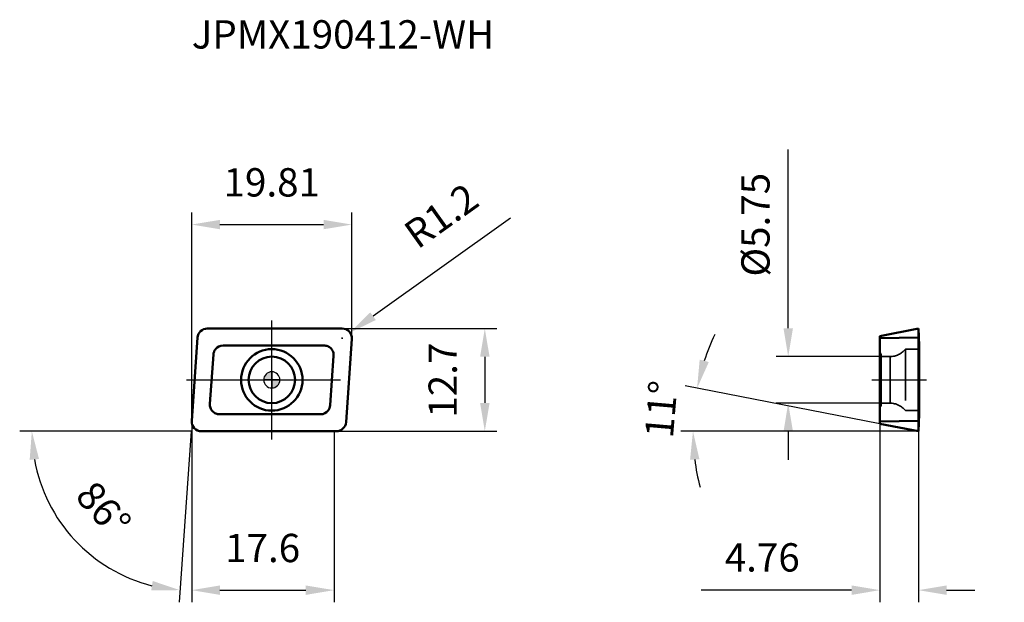
# Model space of a CAD drawing. Units: millimetres. Extents: x -31 to 91, y -27 to 45.
import ezdxf

# ---------------------------------------------------------------- set-up
doc = ezdxf.new("R2010")
doc.units = ezdxf.units.MM
doc.linetypes.add('CENTER2', pattern=[28.575, 19.05, -3.175, 3.175, -3.175])
doc.linetypes.add('DASHED2', pattern=[9.525, 6.35, -3.175])
for name, color, linetype, lineweight in [('1', 4, 'Continuous', 50), ('CUT', 1, 'Continuous', 25), ('SK2', 7, 'Continuous', 25), ('SK4', 2, 'CENTER2', 25), ('SKVIEW1', 4, 'Continuous', 50), ('SKVIEW2', 7, 'Continuous', 25), ('SKVIEW3', 1, 'DASHED2', 35), ('SKVIEW4', 2, 'CENTER2', 25)]:
    doc.layers.add(name, color=color, linetype=linetype, lineweight=lineweight)
doc.layers.add('SK6', color=5, linetype='Continuous')
doc.styles.add('simplex', font='txt.shx', dxfattribs={"height": 3.5})
doc.dimstyles.new('コピー - ISO-25', dxfattribs={"dimscale": 0, "dimtxt": 3.5, "dimasz": 3.5, "dimexe": 1.5, "dimexo": 0, "dimgap": 2.3, "dimtad": 1, "dimdec": 8, "dimdsep": 46, "dimtxsty": 'simplex', "dimcen": 0.09, "dimclrd": 256, "dimclre": 256, "dimclrt": 256, "dimadec": 0, "dimazin": 0, "dimtfac": 1, "dimtofl": 0, "dimtmove": 0, "dimatfit": 3, "dimfxl": 1, "dimtolj": 1, "dimlwd": -1, "dimlwe": -1, "dimarcsym": 0})

# ---------------------------------------------------------------- blocks, each defined once
blk = doc.blocks.new('zero block')
h = blk.add_hatch(color=7)
h.paths.add_polyline_path([(0, 1, 0.414214), (-1, 0), (0, 0)])
h.paths.add_polyline_path([(1, 0), (0, 0), (0, -1, 0.414214)])
at = {"color": 7, "ltscale": 0.2}
for p, q in [((-1, 0), (1, 0)), ((0, -1), (0, 1))]:
    blk.add_line(p, q, dxfattribs=at)
for start, end in [(90, 180), (180, 270), (0, 90), (270, 0)]:
    blk.add_arc((0, 0), 1, start, end, dxfattribs=at)
blk = doc.blocks.new('*D20')
at = {"layer": 'Defpoints', "color": 0}
for p in [(9.91, 19.2), (9.91, 5.15), (-9.91, -5.15)]:
    blk.add_point(p, dxfattribs=at)
at = {"layer": 'SK2'}
for p, q in [((-9.91, -5.15), (-9.91, 20.7)), ((9.91, 5.15), (9.91, 20.7)), ((-6.41, 19.2), (6.41, 19.2))]:
    blk.add_line(p, q, dxfattribs=at)
for points in [[(-6.41, 19.78), (-6.41, 18.62), (-9.91, 19.2)], [(6.41, 18.62), (6.41, 19.78), (9.91, 19.2)]]:
    blk.add_solid(points, dxfattribs=at)
at = {"layer": 'SK2', "insert": (0, 26.17), "char_height": 3.5, "attachment_point": 2, "line_spacing_factor": 0.9, "style": 'simplex'}
blk.add_mtext('\\A1;19.81', dxfattribs=at)
blk = doc.blocks.new('*D21')
at = {"layer": 'Defpoints', "color": 0}
for p in [(8.71, 5.15), (9.68, 5.85)]:
    blk.add_point(p, dxfattribs=at)
at = {"layer": 'SK2'}
for p, q in [((29.52, 19.99), (12.53, 7.88)), ((8.62, 5.15), (8.8, 5.15)), ((8.71, 5.06), (8.71, 5.24))]:
    blk.add_line(p, q, dxfattribs=at)
blk.add_solid([(12.19, 8.35), (12.87, 7.4), (9.68, 5.85)], dxfattribs=at)
at = {"layer": 'SK2', "insert": (16.01, 18.91), "char_height": 3.5, "attachment_point": 1, "rotation": 35.4756, "line_spacing_factor": 0.9, "style": 'simplex'}
blk.add_mtext('\\A1;R1.2', dxfattribs=at)
blk = doc.blocks.new('*D22')
at = {"layer": 'Defpoints', "color": 0}
for p in [(8.71, 6.35), (6.51, -6.35), (26.35, -6.35)]:
    blk.add_point(p, dxfattribs=at)
at = {"layer": 'SK2'}
for p, q in [((8.71, 6.35), (27.85, 6.35)), ((26.35, 2.85), (26.35, -2.85)), ((6.51, -6.35), (27.85, -6.35))]:
    blk.add_line(p, q, dxfattribs=at)
for points in [[(26.94, 2.85), (25.77, 2.85), (26.35, 6.35)], [(25.77, -2.85), (26.94, -2.85), (26.35, -6.35)]]:
    blk.add_solid(points, dxfattribs=at)
at = {"layer": 'SK2', "insert": (19.39, -4.67), "char_height": 3.5, "attachment_point": 1, "rotation": 90, "line_spacing_factor": 0.9, "style": 'simplex'}
blk.add_mtext('\\A1;12.7', dxfattribs=at)
blk = doc.blocks.new('*D23')
at = {"layer": 'Defpoints', "color": 0}
for p in [(-9.91, -5.15), (7.7, -6.35), (7.7, -25.99)]:
    blk.add_point(p, dxfattribs=at)
at = {"layer": 'SK2'}
for p, q in [((-9.91, -5.15), (-9.91, -27.49)), ((7.7, -6.35), (7.7, -27.49)), ((-6.41, -25.99), (4.2, -25.99))]:
    blk.add_line(p, q, dxfattribs=at)
for points in [[(-6.41, -25.41), (-6.41, -26.58), (-9.91, -25.99)], [(4.2, -26.58), (4.2, -25.41), (7.7, -25.99)]]:
    blk.add_solid(points, dxfattribs=at)
at = {"layer": 'SK2', "insert": (-5.77, -19.03), "char_height": 3.5, "attachment_point": 1, "line_spacing_factor": 0.9, "style": 'simplex'}
blk.add_mtext('\\A1;17.6', dxfattribs=at)
blk = doc.blocks.new('*D24')
at = {"layer": 'Defpoints', "color": 0}
for p in [(-9.71, -2.36), (-9.69, -2.09), (-8.71, -6.35), (-8.43, -6.35), (-20.62, -22.93)]:
    blk.add_point(p, dxfattribs=at)
at = {"layer": 'SK2'}
for q in [(-31.18, -6.35), (-11.47, -27.49)]:
    blk.add_line((-9.99, -6.35), q, dxfattribs=at)
blk.add_arc((-9.99, -6.35), 19.69, 190.1977, 255.8023, dxfattribs=at)
for points in [[(-28.79, -9.78), (-29.95, -9.89), (-29.68, -6.35)], [(-14.91, -26.02), (-14.73, -24.86), (-11.37, -25.99)]]:
    blk.add_solid(points, dxfattribs=at)
at = {"layer": 'SK2', "insert": (-19.5, -14.81), "char_height": 3.5, "attachment_point": 2, "rotation": 311.6678, "line_spacing_factor": 0.9, "style": 'simplex'}
blk.add_mtext('\\A1;86%%d', dxfattribs=at)
blk = doc.blocks.new('*D25')
at = {"layer": 'Defpoints', "color": 0}
for p in [(52.33, -2.79), (75.22, -5.42), (79.98, -6.35), (79.98, -6.35), (90.61, -6.35)]:
    blk.add_point(p, dxfattribs=at)
at = {"layer": 'SKVIEW2'}
for p, q in [((75.22, -5.42), (51.14, -0.74)), ((79.98, -6.35), (50.6, -6.35))]:
    blk.add_line(p, q, dxfattribs=at)
for start, end in [(154.6044, 161.8022), (187.1978, 194.3956)]:
    blk.add_arc((79.98, -6.35), 27.88, start, end, dxfattribs=at)
for points in [[(52.93, 2.5), (54.06, 2.21), (52.61, -1.03)], [(52.9, -9.81), (51.74, -9.88), (52.1, -6.35)]]:
    blk.add_solid(points, dxfattribs=at)
at = {"layer": 'SKVIEW2', "insert": (48.17, -3.63), "char_height": 3.5, "attachment_point": 5, "rotation": 85.1169, "style": 'simplex'}
blk.add_mtext('\\A1;11%%d', dxfattribs=at)
blk = doc.blocks.new('*D26')
at = {"layer": 'Defpoints', "color": 0}
for p in [(75.22, -5.42), (79.98, -6.35), (75.22, -25.99)]:
    blk.add_point(p, dxfattribs=at)
at = {"layer": 'SKVIEW2'}
for p, q in [((75.22, -5.42), (75.22, -27.49)), ((79.98, -6.35), (79.98, -27.49)), ((71.72, -25.99), (53.12, -25.99)), ((83.48, -25.99), (86.98, -25.99))]:
    blk.add_line(p, q, dxfattribs=at)
for points in [[(71.72, -26.58), (71.72, -25.41), (75.22, -25.99)], [(83.48, -25.41), (83.48, -26.58), (79.98, -25.99)]]:
    blk.add_solid(points, dxfattribs=at)
at = {"layer": 'SKVIEW2', "insert": (60.67, -21.94), "char_height": 3.5, "attachment_point": 5, "style": 'simplex'}
blk.add_mtext('\\A1;4.76', dxfattribs=at)
blk = doc.blocks.new('*D27')
at = {"layer": 'Defpoints', "color": 0}
for p in [(75.37, 2.88), (63.88, -2.88), (75.37, -2.88)]:
    blk.add_point(p, dxfattribs=at)
at = {"layer": 'SKVIEW2'}
for p, q in [((63.88, 6.38), (63.88, 28.48)), ((75.37, 2.88), (62.38, 2.88)), ((75.37, -2.88), (62.38, -2.88)), ((63.88, -6.38), (63.88, -9.88))]:
    blk.add_line(p, q, dxfattribs=at)
for points in [[(63.3, 6.38), (64.47, 6.38), (63.88, 2.88)], [(64.47, -6.38), (63.3, -6.38), (63.88, -2.88)]]:
    blk.add_solid(points, dxfattribs=at)
at = {"layer": 'SKVIEW2', "insert": (59.83, 19.18), "char_height": 3.5, "attachment_point": 5, "rotation": 90, "style": 'simplex'}
blk.add_mtext('\\A1;%%c5.75', dxfattribs=at)

msp = doc.modelspace()

# ---------------------------------------------------------------- linework, layer by layer
at = {"layer": '1'}
for p, q in [((8.70545105, 6.35000001), (-7.98520557, 6.35)), ((-9.18228262, 5.23370736), (-9.90252874, -5.06629209)), ((9.18228262, -5.23370736), (9.90252874, 5.06629209)), ((6.45347753, 4.25), (-6.02692563, 4.24999991)), ((-7.65055444, -2.96629111), (-7.2240009, 3.13370777)), ((7.65055444, 2.96629111), (7.2240009, -3.13370777)), ((-6.45347756, -4.25), (6.02692013, -4.25000021)), ((-8.70545138, -6.35000001), (6.50509509, -6.35)), ((6.50509509, -6.35), (7.98520557, -6.35))]:
    msp.add_line(p, q, dxfattribs=at)
for radius in [3.8, 2.875]:
    msp.add_circle((0, 0), radius, dxfattribs=at)
for centre, radius, start, end in [((-7.98520572, 5.15), 1.2, 89.9999940691, 176.0000165108), ((8.70545188, 5.15), 1.2, 355.999994151, 90.0000335974), ((-6.02692402, 3.04999998), 1.19999993, 90.0000772156, 141.3403735246), ((6.0269625, -3.05008002), 1.19991998, 269.997976812, 321.3422100089), ((-8.70545188, -5.15), 1.2, 175.999994151, 270.0000200522), ((7.98520572, -5.15), 1.2, 269.9999940691, 356.0000165108)]:
    msp.add_arc(centre, radius, start, end, dxfattribs=at)
for points, knots in [([(-7.2240009, 3.13370777), (-7.21557944, 3.25393742), (-7.16202261, 3.49323158), (-7.03927515, 3.7055298), (-6.96396899, 3.79963108)], [0, 0, 0, 0, 0.5000001903, 1, 1, 1, 1]), ([(6.45347753, 4.25), (6.53536604, 4.24994114), (6.6996363, 4.23315386), (6.93532533, 4.15820208), (7.15092703, 4.03686293), (7.33727351, 3.87415228), (7.48658877, 3.67690949), (7.59259254, 3.45336871), (7.65092073, 3.21302538), (7.65620802, 3.04798425), (7.65055444, 2.96629111)], [0, 0, 0, 0, 0.1250025274, 0.2500005348, 0.3750002795, 0.4999999972, 0.6249997152, 0.749999461, 0.8749974702, 1, 1, 1, 1]), ([(-6.45347756, -4.25), (-6.53536607, -4.24994114), (-6.69963633, -4.23315386), (-6.93532535, -4.15820207), (-7.15092705, -4.03686292), (-7.33727352, -3.87415227), (-7.48658877, -3.67690948), (-7.59259254, -3.4533687), (-7.65092073, -3.21302538), (-7.65620802, -3.04798425), (-7.65055444, -2.96629111)], [0, 0, 0, 0, 0.1250025274, 0.2500005348, 0.3750002795, 0.4999999972, 0.6249997152, 0.749999461, 0.8749974702, 1, 1, 1, 1]), ([(7.2240009, -3.13370777), (7.21557944, -3.25393742), (7.16202261, -3.49323159), (7.03927515, -3.7055298), (6.96396899, -3.79963108)], [0, 0, 0, 0, 0.5000001903, 1, 1, 1, 1])]:
    msp.add_open_spline(points, degree=3, knots=knots, dxfattribs=at)
at = {"layer": 'CUT'}
for p, q in [((8.70545105, 6.35000001), (-7.98520557, 6.35)), ((-9.18228262, 5.23370736), (-9.90252874, -5.06629209)), ((9.18228262, -5.23370736), (9.90252874, 5.06629209)), ((-8.70545138, -6.35000001), (6.50509509, -6.35)), ((6.50509509, -6.35), (7.98520557, -6.35))]:
    msp.add_line(p, q, dxfattribs=at)
for centre, start, end in [((-7.98520572, 5.15), 89.9999940691, 176.0000165108), ((8.70545188, 5.15), 355.999994151, 90.0000335974), ((-8.70545188, -5.15), 175.999994151, 270.0000200522), ((7.98520572, -5.15), 269.9999940691, 356.0000165108)]:
    msp.add_arc(centre, 1.2, start, end, dxfattribs=at)
at = {"layer": 'SK4'}
for p, q in [((0, -7.35000001), (0, 7.35000001)), ((-10.55070098, 0), (10.55070098, 0))]:
    msp.add_line(p, q, dxfattribs=at)
at = {"layer": 'SKVIEW1'}
for p, q in [((79.98104509, 6.35), (75.22104507, 5.42474973)), ((79.98104509, 6.35), (79.98104509, -6.35000001)), ((80.08104507, 4.24999991), (79.98109379, 6.34897762)), ((75.22104507, 5.42474973), (75.22104507, -5.42474973)), ((79.9810451, 5.23370736), (75.22104507, 5.16916555)), ((80.08104507, -4.25), (80.08104507, 4.24999991)), ((79.98104506, -6.35), (80.08104507, -4.24999995)), ((79.9810451, -5.06629209), (75.22104507, -5.13083442)), ((79.98104509, -6.35), (75.22104507, -5.42474973))]:
    msp.add_line(p, q, dxfattribs=at)
at = {"layer": 'SKVIEW3'}
for p, q in [((78.38104507, 3.8), (78.38104507, -3.8)), ((78.38104507, 3.8), (80.08104507, 3.8)), ((75.37104507, 3.15), (75.22104507, 3.40980762)), ((75.37104507, -3.14999925), (75.37104507, 3.14999925)), ((76.4804366, 2.87533425), (75.37104507, 2.87533425)), ((76.4804366, 2.87533425), (76.4804366, -2.87533424)), ((75.37104507, -3.15), (75.22104507, -3.40980762)), ((76.4804366, -2.87533424), (75.37104507, -2.87533424)), ((78.38104507, -3.8), (80.08104507, -3.8))]:
    msp.add_line(p, q, dxfattribs=at)
for centre, start, end in [((76.43955724, 5.375), 270.9369278427, 320.9498774639), ((76.43955724, -5.375), 39.0501225361, 89.0630721573)]:
    msp.add_arc(centre, 2.5, start, end, dxfattribs=at)
at = {"layer": 'SKVIEW4'}
msp.add_line((74.22104507, 0), (80.98104507, 0), dxfattribs=at)

# ---------------------------------------------------------------- block references
at = {"rotation": 180}
msp.add_blockref('zero block', (0, 0), dxfattribs=at)

# ---------------------------------------------------------------- texts
at = {"layer": 'SK6', "style": 'simplex'}
msp.add_text('JPMX190412-WH', height=3.5, dxfattribs=at).set_placement((-9.90252874, 40.96166969))

# ---------------------------------------------------------------- dimensions: what is measured, and where the dimension line sits
at = {"layer": 'SK2'}
dim = msp.add_linear_dim(base=(9.90545189, 19.19855985), p1=(-9.90545189, -5.15), p2=(9.90545189, 5.15), dimstyle='コピー - ISO-25', override={"dimscale": 1, "dimdec": 2}, dxfattribs=at)
dim.commit()
dim.dimension.update_dxf_attribs({"geometry": '*D20', "text_midpoint": (0, 19.19855985), "dimtype": 160})
dim = msp.add_radius_dim(center=(8.7054518812, 5.1500000023), mpoint=(9.6826867615, 5.846428032), dimstyle='コピー - ISO-25', override={"dimscale": 1}, dxfattribs=at)
dim.commit()
dim.dimension.update_dxf_attribs({"geometry": '*D21', "text_midpoint": (22.0213205338, 18.5076322844), "dimtype": 164})
dim = msp.add_linear_dim(base=(26.3521564915, -6.3499999947), p1=(8.7054510473, 6.35000001), p2=(6.505095095, -6.3500000034), angle=270.0000000252, dimstyle='コピー - ISO-25', override={"dimscale": 1}, dxfattribs=at)
dim.commit()
dim.dimension.update_dxf_attribs({"geometry": '*D22', "text_midpoint": (26.3521564887, 0.0000000168), "dimtype": 160})
dim = msp.add_angular_dim_2l(base=(-20.62036693, -22.92612904), line1=((-8.43347593, -6.35000001), (-8.70545138, -6.35000001)), line2=((-9.69451938, -2.09161967), (-9.71349143, -2.36293259)), dimstyle='コピー - ISO-25', override={"dimscale": 1}, dxfattribs=at)
dim.commit()
dim.dimension.update_dxf_attribs({"geometry": '*D24', "text_midpoint": (-24.70148573, -19.44059471), "dimtype": 162})
dim = msp.add_linear_dim(base=(7.69747126, -25.99274241), p1=(-9.90545189, -5.15), p2=(7.69747126, -6.35), dimstyle='コピー - ISO-25', override={"dimscale": 1, "dimdec": 2}, dxfattribs=at)
dim.commit()
dim.dimension.update_dxf_attribs({"geometry": '*D23', "text_midpoint": (-1.10399031, -21.35940908)})
at = {"layer": 'SKVIEW2'}
dim = msp.add_linear_dim(base=(63.88403618, -2.87533424), p1=(75.37104507, 2.87533425), p2=(75.37104507, -2.87533424), angle=90, text='%%c<>', dimstyle='コピー - ISO-25', override={"dimscale": 1, "dimdec": 2}, dxfattribs=at)
dim.commit()
dim.dimension.update_dxf_attribs({"geometry": '*D27', "text_midpoint": (63.88403618, 19.17533425), "dimtype": 160})
dim = msp.add_angular_dim_2l(base=(52.33016249, -2.79148856), line1=((79.98104751, -6.35000047), (90.61148796, -6.35000047)), line2=((79.98104509, -6.35), (75.22104507, -5.42474972)), dimstyle='コピー - ISO-25', override={"dimscale": 1}, dxfattribs=at)
dim.commit()
dim.dimension.update_dxf_attribs({"geometry": '*D25', "text_midpoint": (52.20330881, -3.97688399), "dimtype": 162})
dim = msp.add_linear_dim(base=(75.22104507, -25.99274241), p1=(79.98104509, -6.35000047), p2=(75.22104507, -5.42474972), angle=180, dimstyle='コピー - ISO-25', override={"dimscale": 1}, dxfattribs=at)
dim.commit()
dim.dimension.update_dxf_attribs({"geometry": '*D26', "text_midpoint": (60.67104507, -21.94274241)})

doc.saveas('drawing.dxf')
